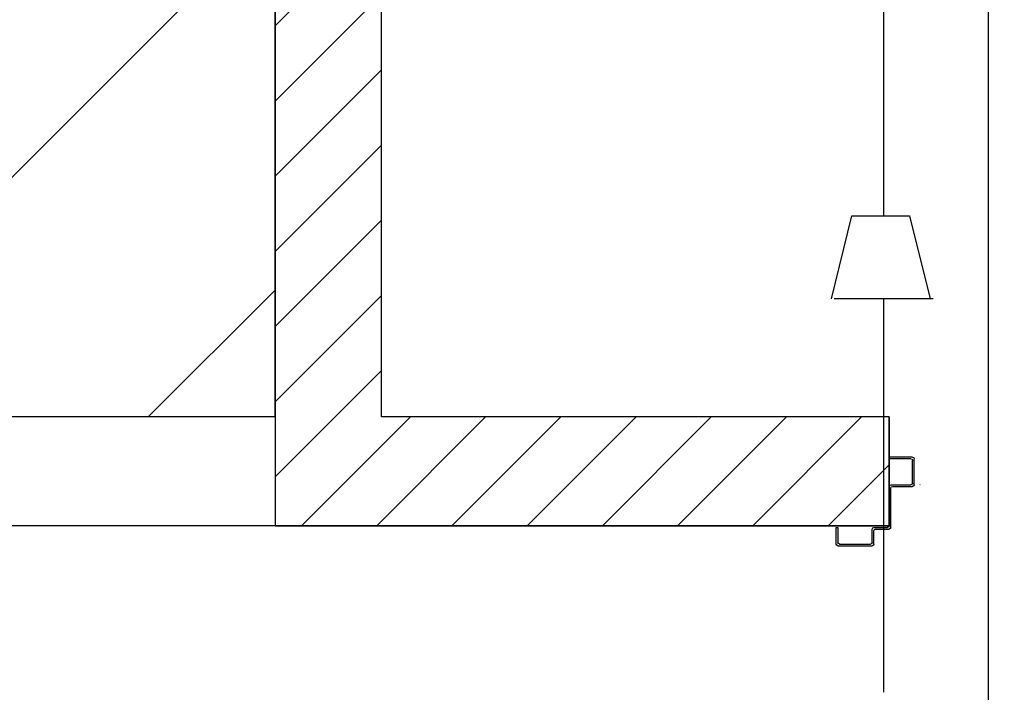
# Model space of a CAD drawing. Units: millimetres. Extents: x -212587 to -128587, y -20923 to 56377.
# Drawn here: x -165135 to -163959, y 26814 to 27617 of the extents above; entities that cross this region are included whole.
import ezdxf

# ---------------------------------------------------------------- set-up
doc = ezdxf.new("R2010")
doc.units = ezdxf.units.MM
doc.header["$LTSCALE"] = 1000
doc.linetypes.add('CONTINUA', pattern=[0])
for name, color, linetype in [('021 - AFS (Circuito acqua fredda sanitaria)', 101, 'Continuous'), ('022 - ACS (Circuito acqua calda sanitaria)', 101, 'Continuous'), ('82-IM-SCH-SIMBOLOGIA', 6, 'Continuous'), ('ANTIPANICO', 2, 'Continuous'), ('Cartongessi', 1, 'Continuous'), ('CARTONGESSOREI', 3, 'Continuous'), ('LAYER01', 7, 'Continuous')]:
    doc.layers.add(name, color=color, linetype=linetype)
doc.layers.add('POLI', color=7, linetype='Continuous', plot=False)

# ---------------------------------------------------------------- blocks, each defined once
blk = doc.blocks.new('A$C16D870E1')
at = {"layer": 'LAYER01', "color": 7, "linetype": 'Continuous'}
for p, q in [((1039.1, 1023.1), (1039.1, 1054.1)), ((1039.1, 1023.1), (1039.1, 1054.1)), ((1041.1, 1056.1), (1069.1, 1056.1)), ((1041.1, 1025.1), (1041.1, 1052.1)), ((1043.1, 1054.1), (1069.1, 1054.1)), ((1069.1, 1054.1), (1069.1, 1056.1)), ((1032.1, 1023.1), (1032.2, 1023.1)), ((1067.1, 1023.1), (1043.1, 1023.1)), ((1041.1, 1021), (1041.1, 1021.1)), ((1065.1, 1021.1), (1041.1, 1021.1)), ((1067.1, 972.1), (1067.1, 1019.1)), ((1069.1, 974.1), (1069.1, 1021.1)), ((1085.1, 970.1), (1069.1, 970.1)), ((1087.1, 972.1), (1071.1, 972.1)), ((1087.1, 952.1), (1087.1, 968.1)), ((1089.1, 954.1), (1089.1, 970.1)), ((1130.1, 972.1), (1130.1, 954.1)), ((1132.1, 972.1), (1130.1, 972.1)), ((1132.1, 972.1), (1130.1, 972.1)), ((1132.1, 952.1), (1132.1, 972.1)), ((1130.1, 950.1), (1089.1, 950.1)), ((1128.1, 952.1), (1091.1, 952.1))]:
    blk.add_line(p, q, dxfattribs=at)
for centre, radius, start, end in [((1041.1, 1054.1), 2, 90, 180), ((1043.1, 1052.1), 2, 90, 180), ((1041.1, 1023.1), 2.05, 180, 270), ((1041.1, 1023.1), 1.95, 180, 270), ((1043.1, 1025.1), 2, 180, 270), ((1067.1, 1021.1), 2, 0, 90), ((1065.1, 1019.1), 2, 0, 90), ((1069.1, 972.1), 2, 180, 270), ((1071.1, 974.1), 2, 180, 270), ((1085.1, 968.1), 2, 0, 90), ((1087.1, 970.1), 2, 0, 90), ((1091.1, 954.1), 2, 180, 270), ((1128.1, 954.1), 2, 270, 0), ((1089.1, 952.1), 2, 180, 270), ((1130.1, 952.1), 2, 270, 0)]:
    blk.add_arc(centre, radius, start, end, dxfattribs=at)

msp = doc.modelspace()

# ---------------------------------------------------------------- hatches: boundary and pattern name
h = msp.add_hatch()
h.set_pattern_fill('ANSI31', color=8, scale=100, style=0)
h.set_pattern_definition([(45, (7177424.5, 13102544.04), (-224.506403, 224.506403), [])])
h.paths.add_polyline_path([(-209933.3, 52315.7), (-151624.3, 52315.7), (-151624.3, 44763.9), (-151624.3, 43442.7), (-151624.3, 42592.7), (-154263.2, 42592.7), (-154263.2, 34772.7), (-154263.2, 32061.2), (-154263.2, 30978.7), (-151624.3, 30978.7), (-151624.3, 29867.3), (-151624.3, 27953.7), (-158504.7, 27965.8), (-158504.7, 28028.7), (-162466.7, 28028.7), (-162466.7, 29166.2), (-164829.7, 29166.2), (-164829.7, 27142.7), (-169750.7, 27142.7), (-172254.7, 27142.7), (-172254.7, 30727.2), (-172254.7, 34707.7), (-172254.7, 45982.7), (-175697.7, 45982.7), (-175997.7, 45982.7), (-175997.7, 48092.8), (-175977.7, 48092.8), (-175977.7, 50292), (-176967.7, 50292), (-176967.7, 50377), (-179554.7, 50377), (-179764.7, 50377), (-179764.7, 45692.7), (-184017.2, 45692.7), (-184017.2, 42593.3), (-195457.7, 42593.3), (-195457.7, 43333.3), (-209933.3, 43333.3)])
at = {"layer": 'CARTONGESSOREI'}
h = msp.add_hatch(dxfattribs=at)
h.set_pattern_fill('ANSI31', color=256, scale=20, style=0)
h.set_pattern_definition([(45, (7175086.467, 13229477.99), (-44.9012806, 44.9012806), [])])
h.paths.add_polyline_path([(-164096.7, 27012.8), (-164096.7, 27142.7), (-164702.7, 27142.7), (-164702.7, 29039.2), (-162580.7, 29039.2), (-162580.7, 27142.7), (-163097.8, 27142.7), (-163097.8, 27012.7), (-162466.7, 27012.7), (-162466.7, 29166.2), (-164829.7, 29166.2), (-164829.7, 27012.7)])

# ---------------------------------------------------------------- linework, layer by layer
at = {"layer": '021 - AFS (Circuito acqua fredda sanitaria)'}
for p, q in [((-164103.1, 27383.1, 0), (-164103.1, 28395.3, 0)), ((-164103.1, 26813.8, 0), (-164103.1, 27283.8, 0))]:
    msp.add_line(p, q, dxfattribs=at)
at = {"layer": '022 - ACS (Circuito acqua calda sanitaria)'}
msp.add_line((-163978.1, 26683.8, 0), (-163978.1, 28265.3, 0), dxfattribs=at)
at = {"layer": '82-IM-SCH-SIMBOLOGIA', "color": 6, "linetype": 'Continuous'}
for p, q in [((-164165.6, 27283.8, 0), (-164141.1, 27383.1, 0)), ((-164141.1, 27383.1, 0), (-164072.2, 27383.1, 0)), ((-164072.2, 27383.1, 0), (-164047.7, 27283.8, 0)), ((-164044.2, 27283.8, 0), (-164162.1, 27283.8, 0))]:
    msp.add_line(p, q, dxfattribs=at)
at = {"layer": 'Cartongessi', "linetype": 'CONTINUA'}
for p, q in [((-164829.7, 27142.7, 0), (-164829.7, 31070.1, 0)), ((-164829.7, 27142.7, 0), (-167997.7, 27142.7, 0)), ((-164702.7, 27012.7, 0), (-168870.7, 27012.7, 0))]:
    msp.add_line(p, q, dxfattribs=at)
at = {"layer": 'Cartongessi', "linetype": 'Continuous', "ltscale": 0.5}
msp.add_line((-164702.7, 27142.7, 0), (-164702.7, 29039.2, 0), dxfattribs=at)
at = {"layer": 'CARTONGESSOREI', "color": 3, "linetype": 'CONTINUA'}
for p, q in [((-164096.7, 27142.7, 0), (-164702.7, 27142.7, 0)), ((-164096.7, 27142.7, 0), (-164096.7, 27012.7, 0)), ((-164096.7, 27012.7, 0), (-164702.7, 27012.7, 0))]:
    msp.add_line(p, q, dxfattribs=at)
at = {"layer": 'CARTONGESSOREI', "elevation": 0}
msp.add_lwpolyline([(-164096.7, 27012.8), (-164096.7, 27142.7), (-164702.7, 27142.7), (-164702.7, 29039.2), (-162580.7, 29039.2), (-162580.7, 27142.7), (-163097.8, 27142.7), (-163097.8, 27012.7), (-162466.7, 27012.7), (-162466.7, 29166.2), (-164829.7, 29166.2), (-164829.7, 27012.7)], close=True, dxfattribs=at)
at = {"layer": 'POLI', "elevation": 0}
msp.add_lwpolyline([(-209933.3, 52315.7), (-151624.3, 52315.7), (-151624.3, 44763.9), (-151624.3, 43442.7), (-151624.3, 42592.7), (-154263.2, 42592.7), (-154263.2, 34772.7), (-154263.2, 32061.2), (-154263.2, 30978.7), (-151624.3, 30978.7), (-151624.3, 29867.3), (-151624.3, 27953.7), (-158504.7, 27965.8), (-158504.7, 28028.7), (-162466.7, 28028.7), (-162466.7, 29166.2), (-164829.7, 29166.2), (-164829.7, 27142.7), (-169750.7, 27142.7), (-172254.7, 27142.7)], dxfattribs=at)

# ---------------------------------------------------------------- block references
at = {"layer": 'ANTIPANICO', "color": 2, "xscale": -1}
msp.add_blockref('A$C16D870E1', (-163027.6, 26038.7, 0), dxfattribs=at)

doc.saveas('drawing.dxf')
